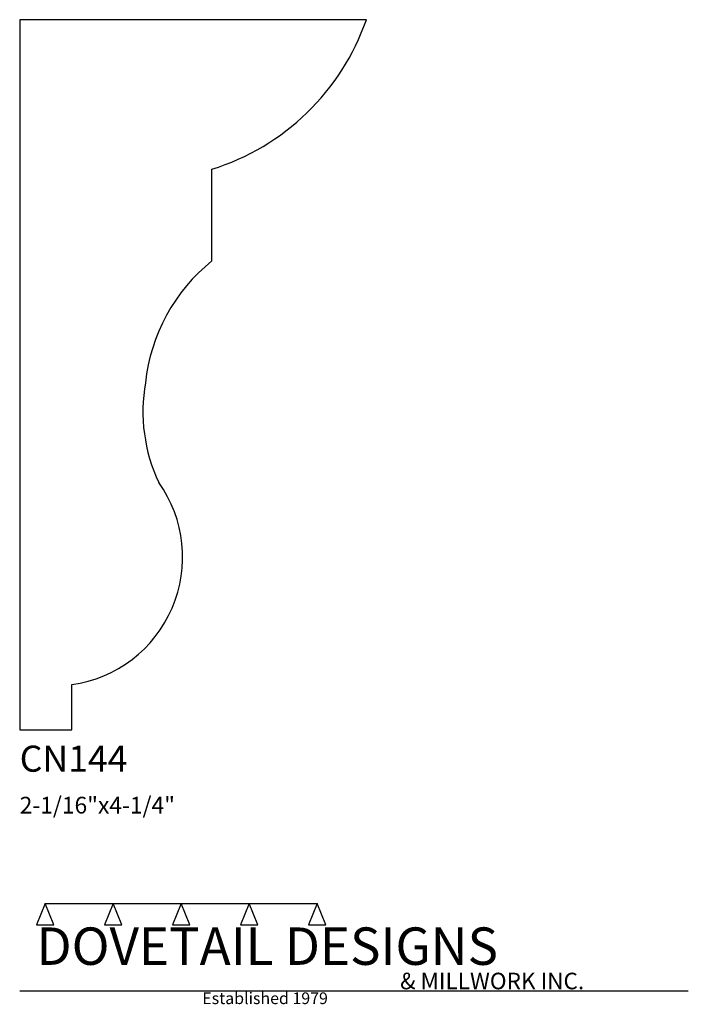
# Model space of a CAD drawing. Extents: x 0 to 4, y -1.64 to 4.25.
import ezdxf

# ---------------------------------------------------------------- set-up
doc = ezdxf.new("R2010")
doc.units = 0
doc.header["$MEASUREMENT"] = 0
for name, color, linetype in [('APS_GEOMETRY', 7, 'Continuous'), ('CONSTRUCTION', 7, 'Continuous'), ('TEXT', 7, 'Continuous')]:
    doc.layers.add(name, color=color, linetype=linetype)

msp = doc.modelspace()

# ---------------------------------------------------------------- linework, layer by layer
at = {"layer": 'APS_GEOMETRY'}
for p, q in [((2.073879, 4.25), (0, 4.249999)), ((0, 4.249999), (0, 0)), ((1.14969, 2.806803), (1.14969, 3.355218)), ((0.312, 0), (0.312, 0.271857)), ((0, 0), (0.312, 0))]:
    msp.add_line(p, q, dxfattribs=at)
for centre, radius, start, end in [((0.726525, 4.716963), 1.42598, 287.262735, 340.88481), ((1.828045, 1.964187), 1.081742, 128.836108, 173.971374), ((1.737853, 1.904719), 1.00065, 170.039686, 205.118539), ((0.206027, 1.033343), 0.768825, 277.922759, 35.513607)]:
    msp.add_arc(centre, radius, start, end, dxfattribs=at)
at = {"layer": 'CONSTRUCTION'}
for p, q in [((0.152615, -1.038482), (0.10065, -1.166909)), ((0.152615, -1.038482), (0.559547, -1.03848)), ((0.20458, -1.166909), (0.152615, -1.038482)), ((0.559547, -1.03848), (0.507582, -1.166908)), ((0.611512, -1.166908), (0.559547, -1.03848)), ((0.559547, -1.03848), (0.966478, -1.03848)), ((0.966478, -1.03848), (0.914513, -1.166908)), ((1.018442, -1.166908), (0.966478, -1.03848)), ((0.966478, -1.03848), (1.373408, -1.03848)), ((1.373408, -1.03848), (1.321443, -1.166908)), ((1.425373, -1.166908), (1.373408, -1.03848)), ((1.373408, -1.03848), (1.780281, -1.038482)), ((1.780281, -1.038482), (1.728316, -1.166909)), ((1.832246, -1.166909), (1.780281, -1.038482)), ((0.10065, -1.166909), (0.20458, -1.166909)), ((0.507582, -1.166908), (0.611512, -1.166908)), ((0.914513, -1.166908), (1.018442, -1.166908)), ((1.321443, -1.166908), (1.425373, -1.166908)), ((1.728316, -1.166909), (1.832246, -1.166909)), ((0, -1.561751), (4, -1.561751))]:
    msp.add_line(p, q, dxfattribs=at)

# ---------------------------------------------------------------- texts
at = {"layer": 'TEXT'}
for s, height, p in [('CN144', 0.15625, (0, -0.25)), ('2-1/16"x4-1/4"', 0.1, (0, -0.5)), ('DOVETAIL DESIGNS', 0.224, (0.10065, -1.405784)), ('& MILLWORK INC.', 0.099, (2.276036, -1.551751)), ('Established 1979', 0.07, (1.092458, -1.640461))]:
    msp.add_text(s, height=height, dxfattribs=at).set_placement(p)

doc.saveas('drawing.dxf')
